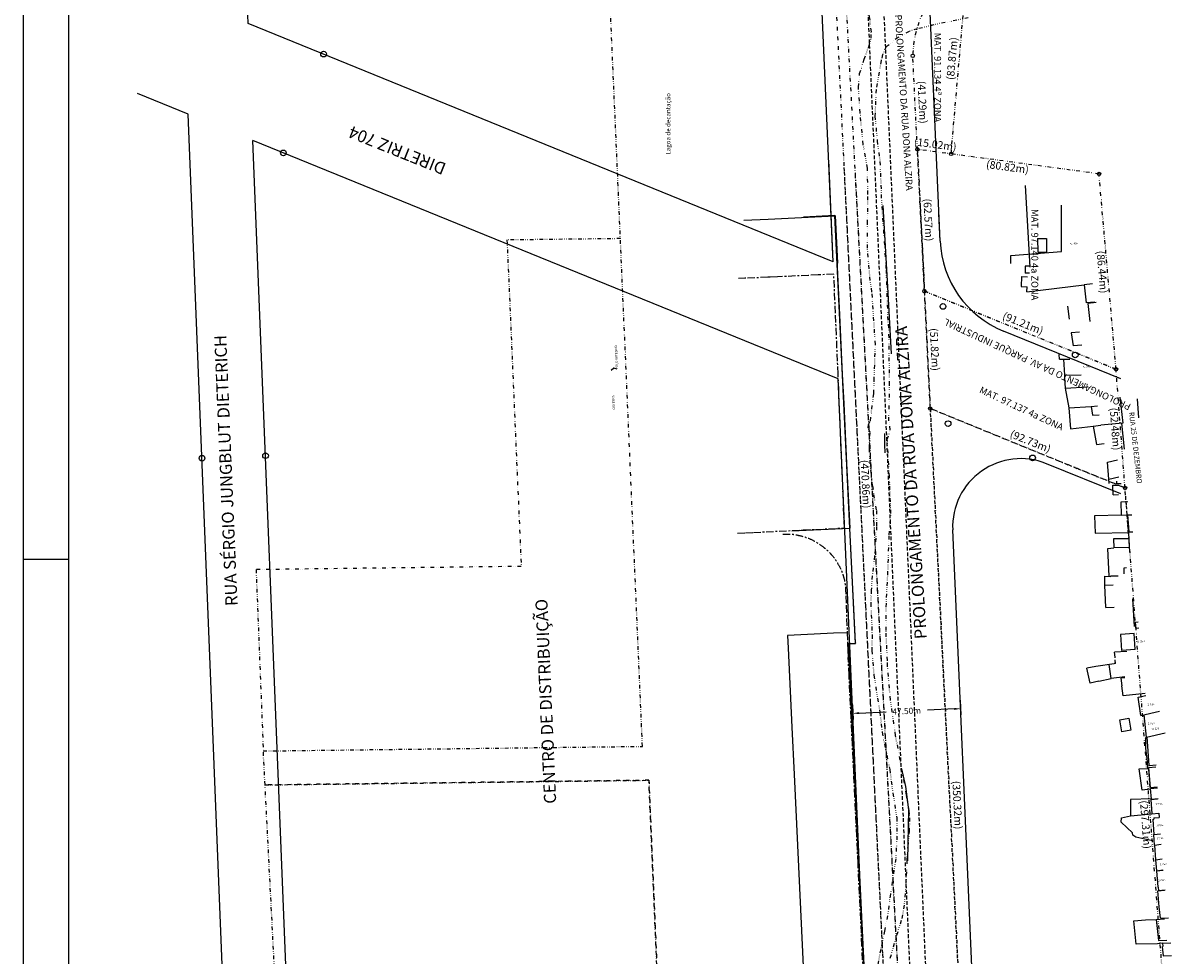
# Model space of a CAD drawing. Extents: x 186015 to 186985, y 1679679 to 1681529.
# Drawn here: x 186116 to 186625, y 1680614 to 1681025 of the extents above; entities that cross this region are included whole.
import ezdxf
from ezdxf.enums import TextEntityAlignment as Align

# ---------------------------------------------------------------- set-up
doc = ezdxf.new("R2010")
doc.units = 0
doc.header["$LTSCALE"] = 0.325
doc.header["$MEASUREMENT"] = 0
for name, pattern in [('BORDA', [17.5, 5, -2.5, 5, -2.5, 0, -2.5]), ('DIVISA', [12.5, 5, -2.5, 0, -2.5, 0, -2.5]), ('HIDROGRAFIA', [15, 5, -2.5, 0, -2.5, 0, -2.5, 0, -2.5]), ('MEIO-FIO', [17.5, 10, -2.5, 2.5, -2.5]), ('TRACEJADA', [7.5, 5, -2.5])]:
    doc.linetypes.add(name, pattern=pattern)
for name, color, linetype in [('-BIG-PDDUA', 194, 'CONTINUOUS'), ('ALINHAMENTO-CFE-DM-PDDUA', 194, 'CONTINUOUS'), ('ALVENARIA', 30, 'CONTINUOUS'), ('ARRROIO-RET', 140, 'CONTINUOUS'), ('BIG-ASFALTO_BORDA', 13, 'BORDA'), ('BIG-CANAL', 4, 'CONTINUOUS'), ('BIG-LOTES', 5, 'CONTINUOUS'), ('BIG-MEIO-FIO', 9, 'MEIO-FIO'), ('BIG-MURO_MOLD_TELA', 41, 'CONTINUOUS'), ('BIG-MURO_TELA', 4, 'CONTINUOUS'), ('BIG-PDDUA', 194, 'CONTINUOUS'), ('C-ESC', 1, 'CONTINUOUS'), ('Canal-', 7, 'CONTINUOUS'), ('DIV-MADEIRA', 7, 'CONTINUOUS'), ('DIV-TELA', 3, 'CONTINUOUS'), ('Madeira', 7, 'CONTINUOUS'), ('MAT', 6, 'DIVISA'), ('MATRICULAS-BIG', 40, 'DIVISA'), ('MOLD-P08V2', 14, 'CONTINUOUS'), ('MURO', 32, 'CONTINUOUS'), ('PDDUA', 194, 'CONTINUOUS'), ('SELO-P02V2', 7, 'CONTINUOUS'), ('TEX-DIV', 16, 'CONTINUOUS'), ('TEX-MAT', 7, 'CONTINUOUS'), ('TEX-NUM', 7, 'CONTINUOUS'), ('TEXTO', 12, 'CONTINUOUS')]:
    doc.layers.add(name, color=color, linetype=linetype)
doc.styles.add('STANDART', font='ROMANT.SHX')
doc.dimstyles.get("Standard").update_dxf_attribs({"dimtxt": 0.18, "dimasz": 0.18, "dimexe": 0.18, "dimexo": 0.0625, "dimgap": 0.09, "dimtad": 0, "dimtih": 1, "dimtoh": 1, "dimdec": 4, "dimzin": 0, "dimdsep": 46, "dimtxsty": 'Standard', "dimcen": 0.09, "dimadec": 0, "dimazin": 0, "dimtfac": 1, "dimtdec": 4, "dimtofl": 0, "dimtmove": 0, "dimatfit": 3, "dimfxl": 0, "dimtolj": 1, "dimtzin": 0, "dimarcsym": 0})

# ---------------------------------------------------------------- blocks, each defined once
blk = doc.blocks.new('*D4')
at = {"layer": 'BIG-PDDUA', "color": 0, "linetype": 'Continuous'}
for p, q in [((186481.75, 1680724.86), (186482.04, 1680718.39)), ((186529.21, 1680726.93), (186529.49, 1680720.46)), ((186484.62, 1680721.2), (186496.53, 1680721.72)), ((186526.67, 1680723.04), (186514.76, 1680722.52))]:
    blk.add_line(p, q, dxfattribs=at)
for points in [[(186484.6, 1680721.65), (186484.63, 1680720.75), (186481.92, 1680721.08)], [(186526.66, 1680723.49), (186526.69, 1680722.59), (186529.37, 1680723.15)]]:
    blk.add_solid(points, dxfattribs=at)
at = {"layer": 'BIG-PDDUA', "color": 0, "linetype": 'Continuous', "insert": (186505.64, 1680722.12), "char_height": 2.7, "attachment_point": 5, "rotation": 2.5003, "style": 'STANDART'}
blk.add_mtext('\\A1;47.50m', dxfattribs=at)
blk = doc.blocks.new('*D1')
at = {"layer": '-BIG-PDDUA', "color": 0, "linetype": 'Continuous'}
for p, q in [((186481.75, 1680724.86), (186482.04, 1680718.39)), ((186529.21, 1680726.93), (186529.49, 1680720.46)), ((186484.62, 1680721.2), (186496.53, 1680721.72)), ((186526.67, 1680723.04), (186514.76, 1680722.52))]:
    blk.add_line(p, q, dxfattribs=at)
for points in [[(186484.6, 1680721.65), (186484.63, 1680720.75), (186481.92, 1680721.08)], [(186526.66, 1680723.49), (186526.69, 1680722.59), (186529.37, 1680723.15)]]:
    blk.add_solid(points, dxfattribs=at)
at = {"layer": '-BIG-PDDUA', "color": 0, "linetype": 'Continuous', "insert": (186505.64, 1680722.12), "char_height": 2.7, "attachment_point": 5, "rotation": 2.5003, "style": 'STANDART'}
blk.add_mtext('\\A1;47.50m', dxfattribs=at)

msp = doc.modelspace()

# ---------------------------------------------------------------- linework, layer by layer
at = {"layer": '-BIG-PDDUA', "linetype": 'Continuous'}
for p, q in [((186215.366, 1681025.217), (186213.007, 1681084.369)), ((186473.224, 1680920.18), (186215.366, 1681025.217)), ((186188.938, 1680985.233), (186166.494, 1680994.375)), ((186221.499, 1680168.851), (186188.938, 1680985.233)), ((186475.48, 1680868.511), (186217.423, 1680973.629)), ((186249.493, 1680169.58), (186217.423, 1680973.629)), ((186473.224, 1680920.18), (186471.269, 1680964.938)), ((186520.371, 1680929.289), (186519.841, 1680941.434)), ((186600, 1680868.538), (186548.352, 1680889.577)), ((186505.867, 1680172.627), (186475.48, 1680868.511)), ((186600, 1680817.789), (186567.216, 1680831.143)), ((186538.176, 1680521.547), (186525.927, 1680802.051))]:
    msp.add_line(p, q, dxfattribs=at)
for centre in [(186521.63, 1680900.462), (186579.947, 1680879.062), (186579.947, 1680879.062), (186523.886, 1680848.793), (186194.988, 1680833.55), (186222.966, 1680834.666), (186561.153, 1680833.716), (186561.153, 1680833.716)]:
    msp.add_circle(centre, 1.25, dxfattribs=at)
for centre, radius, start, end in [((186565.328, 1680931.252), 45, 182.50032, 247.83672), ((186555.899, 1680803.36), 30, 67.83672, 182.50032)]:
    msp.add_arc(centre, radius, start, end, dxfattribs=at)
at = {"layer": 'ALINHAMENTO-CFE-DM-PDDUA', "linetype": 'Continuous'}
msp.add_circle((186579.947, 1680879.062), 1.25, dxfattribs=at)
msp.add_circle((186579.947, 1680879.062), 1.25, dxfattribs=at)
at = {"layer": 'ALVENARIA', "linetype": 'Continuous'}
for p, q in [((186587.568, 1680910.385), (186583.863, 1680909.994)), ((186583.863, 1680909.994), (186584.814, 1680902.013)), ((186588.519, 1680902.405), (186584.814, 1680902.013)), ((186589.178, 1680902.134), (186585.473, 1680901.743)), ((186585.473, 1680901.743), (186586.424, 1680893.762)), ((186586.928, 1680856.393), (186589.835, 1680856.593)), ((186586.928, 1680856.393), (186587.55, 1680852.503)), ((186587.55, 1680852.503), (186590.457, 1680852.702)), ((186587.857, 1680847.684), (186591.214, 1680848.098)), ((186587.857, 1680847.684), (186589.308, 1680839.639)), ((186589.308, 1680839.639), (186592.676, 1680840.055)), ((186596.527, 1680821.64), (186598.882, 1680821.747)), ((186596.743, 1680817.418), (186596.527, 1680821.64)), ((186598.135, 1680823.429), (186598.146, 1680822.244)), ((186600.149, 1680822.261), (186598.146, 1680822.244)), ((186596.743, 1680817.418), (186599.097, 1680817.525)), ((186600.19, 1680814.262), (186603.135, 1680814.548)), ((186600.276, 1680808.477), (186600.19, 1680814.262)), ((186600.276, 1680808.477), (186603.195, 1680808.577)), ((186603.195, 1680808.577), (186604.856, 1680808.64)), ((186603.749, 1680801.089), (186603.195, 1680808.577)), ((186603.749, 1680801.089), (186605.41, 1680801.152)), ((186603.704, 1680798.074), (186596.792, 1680797.954)), ((186596.792, 1680797.954), (186596.985, 1680794.035)), ((186603.896, 1680794.155), (186596.985, 1680794.035)), ((186592.962, 1680777.666), (186593.025, 1680781.509)), ((186593.025, 1680781.509), (186595.705, 1680781.483)), ((186595.705, 1680781.483), (186595.713, 1680781.668)), ((186595.713, 1680781.668), (186598.907, 1680781.636)), ((186602.622, 1680785.165), (186601.372, 1680785.142)), ((186601.372, 1680785.142), (186601.374, 1680782.596)), ((186592.962, 1680777.666), (186596.643, 1680777.734)), ((186607.763, 1680761.247), (186606.376, 1680761.112)), ((186606.376, 1680761.112), (186606.63, 1680758.49)), ((186608.017, 1680758.624), (186606.63, 1680758.49)), ((186602.761, 1680748.406), (186597.299, 1680748.017)), ((186597.498, 1680745.911), (186597.299, 1680748.017)), ((186597.762, 1680743.111), (186597.112, 1680743.02)), ((186597.123, 1680742.9), (186597.112, 1680743.02)), ((186601.875, 1680736.776), (186600.028, 1680736.544)), ((186600.028, 1680736.544), (186600.449, 1680733.268)), ((186601.035, 1680728.792), (186600.449, 1680733.268)), ((186610.803, 1680729.841), (186601.035, 1680728.792)), ((186612.463, 1680697.199), (186615.455, 1680697.488)), ((186613.147, 1680688.392), (186612.463, 1680697.199)), ((186612.577, 1680698.149), (186615.569, 1680698.438)), ((186613.147, 1680688.392), (186616.14, 1680688.682)), ((186613.167, 1680687.923), (186616.159, 1680688.213)), ((186613.525, 1680683.224), (186613.167, 1680687.923)), ((186613.247, 1680683.126), (186616.239, 1680683.416)), ((186613.247, 1680683.126), (186613.781, 1680676.854)), ((186613.525, 1680683.224), (186616.517, 1680683.514)), ((186613.781, 1680676.854), (186616.759, 1680677.142)), ((186614.185, 1680674.346), (186614.673, 1680674.394)), ((186614.185, 1680674.346), (186614.594, 1680667.637)), ((186614.621, 1680674.998), (186616.922, 1680675.221)), ((186614.621, 1680674.998), (186614.673, 1680674.394)), ((186616.759, 1680677.142), (186616.922, 1680675.221)), ((186614.594, 1680667.637), (186617.528, 1680667.988)), ((186614.861, 1680663.041), (186614.594, 1680667.637)), ((186614.861, 1680663.041), (186617.795, 1680663.392)), ((186615.389, 1680656.575), (186618.323, 1680656.926)), ((186615.708, 1680651.724), (186618.642, 1680652.075)), ((186615.817, 1680651.601), (186618.751, 1680651.952)), ((186616.694, 1680642.987), (186619.628, 1680643.338)), ((186616.377, 1680642.829), (186619.311, 1680643.18)), ((186615.64, 1680630.255), (186619.255, 1680630.461)), ((186615.64, 1680630.255), (186616.708, 1680620.914)), ((186617.508, 1680630.779), (186621.123, 1680630.985)), ((186616.708, 1680620.914), (186620.322, 1680621.12)), ((186618.219, 1680618.242), (186618.623, 1680618.295)), ((186618.219, 1680618.242), (186618.791, 1680614.175)), ((186618.436, 1680619.731), (186622.051, 1680619.937)), ((186618.436, 1680619.731), (186618.623, 1680618.295)), ((186618.791, 1680614.175), (186622.406, 1680614.381))]:
    msp.add_line(p, q, dxfattribs=at)
at = {"layer": 'ALVENARIA', "linetype": 'TRACEJADA'}
for p, q in [((186597.762, 1680743.111), (186597.498, 1680745.911)), ((186612.994, 1680688.375), (186612.31, 1680697.181))]:
    msp.add_line(p, q, dxfattribs=at)
at = {"layer": 'ALVENARIA', "linetype": 'Continuous'}
for points in [[(186607.762, 1680728.251), (186611.101, 1680728.993)], [(186608.881, 1680720.173), (186607.762, 1680728.251)], [(186608.881, 1680720.173), (186617.096, 1680721.997)], [(186611.326, 1680710.66), (186610.272, 1680720.482)], [(186611.326, 1680710.66), (186619.542, 1680712.484)], [(186612.577, 1680698.149), (186611.662, 1680710.734)], [(186614.861, 1680663.041), (186615.389, 1680656.575)], [(186615.389, 1680656.575), (186615.708, 1680651.724)], [(186615.817, 1680651.601), (186616.347, 1680644.51)], [(186616.347, 1680644.51), (186616.578, 1680644.537), (186616.694, 1680642.987)], [(186617.508, 1680630.779), (186616.911, 1680635.861), (186616.377, 1680642.829)]]:
    msp.add_lwpolyline(points, dxfattribs=at)
at = {"layer": 'ARRROIO-RET', "linetype": 'TRACEJADA'}
for p, q in [((186533.282, 1680169.426), (186491.492, 1681126.466)), ((186526.289, 1680169.12), (186484.504, 1681126.034))]:
    msp.add_line(p, q, dxfattribs=at)
at = {"layer": 'BIG-ASFALTO_BORDA', "linetype": 'Continuous'}
msp.add_lwpolyline([(186479.429, 1680756.616), (186473.329, 1680756.38), (186464.892, 1680755.96), (186453.114, 1680755.368), (186453.344, 1680749.78), (186453.973, 1680737.125), (186455.007, 1680715.071), (186456.014, 1680694.128), (186456.92, 1680675.461), (186460.295, 1680603.384), (186460.648, 1680596.088), (186461.387, 1680580.88), (186461.825, 1680571.736), (186462.585, 1680554.086)], dxfattribs=at)
at = {"layer": 'BIG-CANAL', "linetype": 'HIDROGRAFIA'}
for points in [[(186491.859, 1680883.718), (186490.337, 1680906.85), (186489.567, 1680911.825), (186488.359, 1680926.107), (186488.422, 1680937.006), (186488.544, 1680949.878), (186488.338, 1680961.369), (186486.465, 1680971.865), (186485.089, 1680985.804), (186484.391, 1680997.086), (186484.857, 1681003.119), (186486.917, 1681009.389), (186488.895, 1681014.963), (186490.001, 1681018.64), (186490.064, 1681021.539), (186489.411, 1681027.399), (186488.668, 1681031.456), (186486.339, 1681033.828), (186482.431, 1681037.602)], [(186532.803, 1681027.633), (186517.571, 1681024.593), (186510.323, 1681022.782), (186506.699, 1681021.696), (186501.897, 1681019.07), (186496.58, 1681014.836), (186495.036, 1681011.492), (186494.403, 1681008.871), (186492.142, 1680996.075), (186491.649, 1680984.377), (186492.633, 1680973.484), (186493.83, 1680964.323), (186494.428, 1680950.379)], [(186498.679, 1680809.214), (186498.04, 1680825.476), (186497.066, 1680841.931), (186498.413, 1680846.104), (186497.774, 1680850.005), (186498.134, 1680865.935), (186497.786, 1680891.101), (186497.456, 1680894.336), (186496.666, 1680917.147), (186494.428, 1680950.379)], [(186490.588, 1680821.346), (186489.593, 1680831.026), (186489.21, 1680838.033), (186489.496, 1680845.022), (186488.668, 1680847.017), (186488.759, 1680848.476), (186489.649, 1680850.073), (186491.123, 1680862.111), (186491.318, 1680867.853), (186491.859, 1680883.718)], [(186490.588, 1680821.346), (186491.082, 1680817.548), (186492.284, 1680810.497), (186492.393, 1680803.452), (186491.508, 1680790.378), (186490.458, 1680781.642), (186489.967, 1680775.327), (186489.835, 1680769.649), (186490.397, 1680755.511), (186490.236, 1680748.755), (186491.139, 1680737.932), (186493.839, 1680721.545), (186494.82, 1680712.734), (186498.16, 1680696.376), (186499.554, 1680685.921), (186501.288, 1680675.093), (186501.363, 1680670.648), (186501.343, 1680666.97), (186500.786, 1680657.026), (186498.471, 1680641.41), (186497.182, 1680631.797), (186495.827, 1680625.151), (186494.176, 1680617.023), (186492.657, 1680609.105)], [(186498.43, 1680613.226), (186501.362, 1680623.37), (186503.601, 1680630.681), (186504.448, 1680634.865), (186505.393, 1680644.408), (186505.848, 1680656.488), (186506.288, 1680662.61), (186506.839, 1680668.96), (186507.002, 1680673.464), (186506.922, 1680676.468), (186506.757, 1680678.252), (186505.549, 1680685.211), (186500.764, 1680711.333), (186498.524, 1680727.072), (186497.18, 1680741.844), (186497.136, 1680744.421), (186496.526, 1680757.614), (186496.727, 1680772.203), (186497.324, 1680782.2), (186497.921, 1680799.805), (186498.679, 1680809.214)]]:
    msp.add_lwpolyline(points, dxfattribs=at)
at = {"layer": 'BIG-LOTES', "linetype": 'Continuous'}
msp.add_line((186557.852, 1680953.825), (186559.919, 1680917.815), dxfattribs=at)
at = {"layer": 'BIG-MEIO-FIO', "linetype": 'MEIO-FIO'}
for points in [[(186478.198, 1680802.788), (186477.456, 1680821.586), (186477.038, 1680831.393), (186476.524, 1680843.361), (186475.928, 1680857.938), (186475.394, 1680870.684), (186474.275, 1680897.469), (186473.495, 1680914.72), (186466.594, 1680914.353), (186462.322, 1680914.152), (186448.731, 1680913.5), (186445.388, 1680913.342), (186444.442, 1680913.292), (186434.244, 1680912.85), (186431.441, 1680912.725)], [(186431.085, 1680800.528), (186434.539, 1680800.695), (186438.054, 1680800.854), (186459.931, 1680801.914), (186478.198, 1680802.788)], [(186478.784, 1680772.85), (186478.958, 1680768.634), (186479.429, 1680756.616), (186479.603, 1680751.915), (186479.737, 1680748.983), (186479.877, 1680745.76)], [(186486.51, 1680606.755), (186485.93, 1680618.708), (186484.191, 1680655.113), (186483.63, 1680666.908), (186482.789, 1680684.598), (186482.293, 1680695.264), (186481.696, 1680707.177), (186481.14, 1680718.956), (186480.247, 1680737.967), (186479.877, 1680745.76)]]:
    msp.add_lwpolyline(points, dxfattribs=at)
msp.add_spline([(186451.06, 1680800.108), (186453.504, 1680800.125), (186456.286, 1680799.912), (186456.917, 1680799.79), (186461.227, 1680798.667), (186465.513, 1680796.72), (186469.06, 1680794.265), (186471.09, 1680792.499), (186472.345, 1680791.206), (186474.514, 1680788.325), (186476.564, 1680784.693), (186477.985, 1680780.677), (186478.636, 1680776.625), (186478.784, 1680772.85)], degree=3, dxfattribs=at)
at = {"layer": 'BIG-MURO_MOLD_TELA', "linetype": 'Continuous'}
for p, q in [((186479.79, 1680751.999), (186479.97, 1680752.008)), ((186479.79, 1680751.999), (186479.799, 1680751.819)), ((186479.799, 1680751.819), (186483.097, 1680751.984)), ((186479.97, 1680752.008), (186479.979, 1680751.828)), ((186482.908, 1680752.155), (186483.088, 1680752.164)), ((186482.908, 1680752.155), (186482.917, 1680751.975)), ((186483.088, 1680752.164), (186483.097, 1680751.984))]:
    msp.add_line(p, q, dxfattribs=at)
for points in [[(186433.891, 1680938.462), (186444.555, 1680938.958), (186473.901, 1680940.426)], [(186485.114, 1680528.712), (186483.64, 1680561.183), (186486.745, 1680561.445), (186485.852, 1680585.616), (186488.01, 1680585.696), (186483.177, 1680686.393), (186480.027, 1680751.684), (186483.086, 1680751.952), (186480.638, 1680802.781), (186473.994, 1680940.566), (186460.146, 1680939.88)], [(186473.901, 1680940.426), (186474.25, 1680932.903), (186474.66, 1680924.371), (186475.122, 1680914.53), (186475.997, 1680896.752), (186477.26, 1680870.461), (186477.871, 1680857.697), (186478.556, 1680844.356), (186479.156, 1680831.219), (186480.62, 1680802.662)], [(186483.088, 1680752.164), (186480.62, 1680802.662)], [(186486.288, 1680618.573), (186483.894, 1680666.924), (186482.576, 1680695.203), (186480.519, 1680737.689), (186479.979, 1680751.828)], [(186487.99, 1680585.834), (186486.954, 1680601.915), (186486.288, 1680618.573)]]:
    msp.add_lwpolyline(points, dxfattribs=at)
at = {"layer": 'BIG-MURO_TELA', "linetype": 'Continuous'}
msp.add_lwpolyline([(186455.022, 1680801.526), (186480.62, 1680802.662)], dxfattribs=at)
at = {"layer": 'BIG-PDDUA', "linetype": 'Continuous'}
for p, q in [((186473.224, 1680920.18), (186467.901, 1681042.082)), ((186520.371, 1680929.289), (186515.342, 1681044.462)), ((186473.224, 1680920.18), (186215.366, 1681025.217)), ((186475.48, 1680868.511), (186217.423, 1680973.629)), ((186600, 1680868.538), (186548.352, 1680889.577)), ((186505.867, 1680172.627), (186475.48, 1680868.511)), ((186600, 1680817.789), (186567.216, 1680831.143)), ((186538.176, 1680521.547), (186525.927, 1680802.051))]:
    msp.add_line(p, q, dxfattribs=at)
for centre in [(186521.63, 1680900.462), (186523.886, 1680848.793), (186561.153, 1680833.716), (186561.153, 1680833.716)]:
    msp.add_circle(centre, 1.25, dxfattribs=at)
for centre, radius, start, end in [((186565.328, 1680931.252), 45, 182.50032, 247.83672), ((186555.899, 1680803.36), 30, 67.83672, 182.50032)]:
    msp.add_arc(centre, radius, start, end, dxfattribs=at)
at = {"layer": 'C-ESC', "linetype": 'Continuous'}
for centre in [(186508.316, 1681010.932), (186510.364, 1680969.709), (186510.365, 1680969.693), (186510.365, 1680969.693), (186510.365, 1680969.693), (186525.25, 1680967.685), (186590.46, 1680958.892), (186513.471, 1680907.2), (186597.935, 1680872.776), (186516.043, 1680855.443), (186601.915, 1680820.447), (186601.915, 1680820.447)]:
    msp.add_circle(centre, 0.75, dxfattribs=at)
at = {"layer": 'Canal-', "linetype": 'Continuous'}
for points in [[(186495.182, 1680944.934), (186497.198, 1680909.134), (186498.786, 1680879.628)], [(186495.861, 1680844.52), (186495.908, 1680839.431), (186495.956, 1680835.968)], [(186503.393, 1680696.634), (186505.165, 1680688.885), (186506.441, 1680678.529), (186506.163, 1680663.814), (186505.979, 1680656.114)]]:
    msp.add_lwpolyline(points, dxfattribs=at)
at = {"layer": 'DIV-MADEIRA', "linetype": 'Continuous'}
for p, q in [((186573.84, 1680924.704), (186573.845, 1680945.11)), ((186558.634, 1680906.92), (186583.863, 1680909.994)), ((186576.592, 1680900.565), (186577.226, 1680894.787)), ((186573.002, 1680877.258), (186572.884, 1680879.228)), ((186573.002, 1680877.258), (186577.536, 1680877.227)), ((186575.207, 1680870.187), (186582.628, 1680870.284)), ((186594.95, 1680822.352), (186594.713, 1680824.369)), ((186589.093, 1680741.739), (186585.017, 1680741.027)), ((186586.559, 1680734.359), (186585.017, 1680741.027)), ((186590.364, 1680735.213), (186595.763, 1680736.425)), ((186604.346, 1680675.943), (186613.781, 1680676.854))]:
    msp.add_line(p, q, dxfattribs=at)
for points in [[(186551.564, 1680919.36), (186551.612, 1680922.979), (186573.84, 1680924.704)], [(186574.822, 1680877.245), (186575.207, 1680870.187)], [(186575.207, 1680870.187), (186575.288, 1680868.689), (186575.545, 1680864.38), (186577.09, 1680855.712), (186577.802, 1680846.517), (186587.857, 1680847.684)], [(186575.545, 1680864.38), (186585.384, 1680865.061)], [(186599.643, 1680860.498), (186600.92, 1680849.021)], [(186577.09, 1680855.712), (186586.928, 1680856.393)], [(186600.92, 1680849.021), (186591.214, 1680848.098)], [(186600.308, 1680848.963), (186601.586, 1680837.486)], [(186594.972, 1680781.542), (186594.39, 1680793.726), (186596.985, 1680794.035)], [(186590.364, 1680735.213), (186586.559, 1680734.359)], [(186613.077, 1680687.644), (186609.459, 1680687.302), (186608.083, 1680696.616), (186611.963, 1680696.791)], [(186613.515, 1680683.354), (186604.38, 1680683.179), (186604.346, 1680675.943)]]:
    msp.add_lwpolyline(points, dxfattribs=at)
at = {"layer": 'DIV-TELA', "linetype": 'Continuous'}
for points in [[(186614.171, 1680664.834), (186610.588, 1680665.584), (186606.662, 1680666.581), (186605.333, 1680667.339), (186605.14, 1680668.377), (186600.173, 1680673.197), (186600.352, 1680674.986), (186604.346, 1680675.943)], [(186618.436, 1680619.731), (186616.237, 1680619.44), (186606.859, 1680619.277), (186605.755, 1680629.578), (186610.986, 1680630.056), (186615.64, 1680630.255)]]:
    msp.add_lwpolyline(points, dxfattribs=at)
at = {"layer": 'Madeira', "linetype": 'Continuous'}
for p, q in [((186563.379, 1680930.389), (186563.413, 1680924.367)), ((186563.379, 1680930.389), (186567.227, 1680930.373)), ((186567.227, 1680930.373), (186567.261, 1680924.35)), ((186563.413, 1680924.367), (186567.261, 1680924.35)), ((186557.87, 1680918.171), (186557.865, 1680915.13)), ((186559.781, 1680918.168), (186557.87, 1680918.171)), ((186556.199, 1680913.623), (186556.087, 1680909.27)), ((186556.199, 1680913.623), (186558.842, 1680913.51)), ((186559.776, 1680915.127), (186557.865, 1680915.13)), ((186556.087, 1680909.27), (186558.729, 1680909.158)), ((186558.634, 1680906.92), (186558.729, 1680909.158)), ((186594.164, 1680831.863), (186598.556, 1680832.876)), ((186594.713, 1680824.369), (186594.164, 1680831.863)), ((186594.713, 1680824.369), (186599.104, 1680825.382)), ((186605.939, 1680756.329), (186599.874, 1680755.898)), ((186599.874, 1680755.898), (186600.375, 1680748.864)), ((186606.439, 1680749.296), (186605.939, 1680756.329)), ((186606.439, 1680749.296), (186600.375, 1680748.864))]:
    msp.add_line(p, q, dxfattribs=at)
msp.add_lwpolyline([(186604.478, 1680713.677), (186600.505, 1680712.934), (186599.554, 1680718.177), (186603.53, 1680718.955)], close=True, dxfattribs=at)
at = {"layer": 'MAT', "linetype": 'DIVISA'}
for p, q in [((186473.287, 1681057.769), (186496.344, 1680587.474)), ((186525.25, 1680967.685), (186532.481, 1681051.243)), ((186510.365, 1680969.693), (186508.316, 1681010.932)), ((186550.082, 1680170.475), (186510.364, 1680969.709)), ((186477.997, 1680961.682), (186496.344, 1680587.474)), ((186550.082, 1680170.475), (186511.57, 1680945.436))]:
    msp.add_line(p, q, dxfattribs=at)
for points in [[(186482.879, 1680959.32), (186502.836, 1680586.05), (186487.837, 1680585.872), (186488.982, 1680556.414), (186436.116, 1680541.24), (186429.526, 1680517.125), (186399.528, 1680516.768), (186391.979, 1680691.595), (186222.752, 1680689.533), (186221.981, 1680704.513), (186389.159, 1680706.551), (186375.916, 1681011.081)], [(186603.298, 1680802.527), (186601.915, 1680820.447), (186516.043, 1680855.443), (186533.43, 1680505.555), (186612.38, 1680521.511)]]:
    msp.add_lwpolyline(points, dxfattribs=at)
for points in [[(186218.786, 1680784.449), (186221.981, 1680704.513), (186389.159, 1680706.551), (186379.426, 1680930.359), (186329.43, 1680929.75), (186335.687, 1680785.866)], [(186533.43, 1680505.555), (186624.783, 1680524.018), (186601.915, 1680820.447), (186516.043, 1680855.443)], [(186231.74, 1680514.774), (186222.752, 1680689.533), (186391.979, 1680691.595), (186399.528, 1680516.768)]]:
    msp.add_lwpolyline(points, close=True, dxfattribs=at)
for points in [[(186513.471, 1680907.2, 0), (186597.935, 1680872.776, 0), (186590.46, 1680958.892, 0), (186510.365, 1680969.693, 0)], [(186513.471, 1680907.2, 0), (186516.043, 1680855.443, 0), (186601.915, 1680820.447, 0), (186597.935, 1680872.776, 0)], [(186513.471, 1680907.2, 0), (186516.043, 1680855.443, 0), (186601.915, 1680820.447, 0), (186597.935, 1680872.776, 0)]]:
    msp.add_polyline3d(points, close=True, dxfattribs=at)
for points in [[(186511.57, 1680945.436, 0), (186513.471, 1680907.2, 0)], [(186513.471, 1680907.2, 0), (186597.935, 1680872.776, 0), (186595.193, 1680904.368, 0)]]:
    msp.add_polyline3d(points, dxfattribs=at)
msp.add_arc((186555.804, 1681009.863), 47.5, 119.40593, 178.71072, dxfattribs=at)
at = {"layer": 'MATRICULAS-BIG', "linetype": 'DIVISA'}
msp.add_lwpolyline([(186502.836, 1680586.05), (186487.837, 1680585.872), (186488.982, 1680556.414), (186436.116, 1680541.24), (186429.526, 1680517.125), (186399.528, 1680516.768), (186391.979, 1680691.595), (186222.752, 1680689.533), (186221.981, 1680704.513), (186389.159, 1680706.551), (186356.427, 1681459.229), (186455.377, 1681473.682)], close=True, dxfattribs=at)
at = {"layer": 'MOLD-P08V2'}
msp.add_line((186136.084, 1681479.15), (186136.084, 1679699.061), dxfattribs=at)
at = {"layer": 'MURO', "linetype": 'Continuous'}
for p, q in [((186581.866, 1680889.17), (186578.161, 1680888.778)), ((186578.161, 1680888.778), (186579.108, 1680883.056)), ((186582.813, 1680883.448), (186579.108, 1680883.056)), ((186607.212, 1680859.738), (186607.8, 1680851.365)), ((186603.972, 1680792.107), (186603.465, 1680803.382)), ((186606.121, 1680759.335), (186605.344, 1680771.503)), ((186593.388, 1680767.817), (186597.068, 1680767.885)), ((186597.123, 1680742.9), (186589.093, 1680741.739)), ((186595.763, 1680736.425), (186594.955, 1680742.598)), ((186601.838, 1680737.19), (186595.763, 1680736.425))]:
    msp.add_line(p, q, dxfattribs=at)
for points in [[(186474.09, 1680940.507), (186475.091, 1680919.475)], [(186600.276, 1680808.477), (186588.435, 1680808.107), (186588.735, 1680800.494), (186603.579, 1680800.857)], [(186593.388, 1680767.817), (186592.962, 1680777.666)], [(186611.963, 1680696.791), (186611.838, 1680699.854), (186611.093, 1680705.765), (186611.121, 1680708.729), (186611.014, 1680710.489)]]:
    msp.add_lwpolyline(points, dxfattribs=at)
at = {"layer": 'PDDUA', "linetype": 'Continuous'}
for p, q in [((186473.224, 1680920.18), (186215.366, 1681025.217)), ((186475.48, 1680868.511), (186217.423, 1680973.629)), ((186473.224, 1680920.18), (186471.269, 1680964.938)), ((186520.371, 1680929.289), (186519.841, 1680941.434)), ((186538.176, 1680521.547), (186525.927, 1680802.051))]:
    msp.add_line(p, q, dxfattribs=at)
for centre in [(186248.574, 1681011.69), (186230.836, 1680968.158)]:
    msp.add_circle(centre, 1.25, dxfattribs=at)
at = {"layer": 'SELO-P02V2'}
for p, q in [((186116.083, 1681529.153), (186116.083, 1679679.06)), ((186116.083, 1680789.116), (186136.084, 1680789.116))]:
    msp.add_line(p, q, dxfattribs=at)
at = {"layer": 'TEX-DIV', "linetype": 'Continuous'}
msp.add_lwpolyline([(186378.068, 1680872.776), (186376.459, 1680873.266), (186375.391, 1680872.237)], dxfattribs=at)

# ---------------------------------------------------------------- texts
at = {"layer": 'C-ESC', "linetype": 'Continuous', "style": 'STANDART'}
for s, rotation, p in [('(83.87m)', 85.05392, (186526.064, 1681009.707)), ('(41.29m)', 272.84496, (186512.149, 1680990.452)), ('(15.02m)', 352.32052, (186518.183, 1680971.476)), ('(80.82m)', 352.32052, (186550.037, 1680961.505)), ('(62.57m)', 272.84496, (186514.727, 1680938.586)), ('(86.44m)', 274.96104, (186591.396, 1680915.591)), ('(91.21m)', 337.82679, (186556.764, 1680892.592)), ('(51.82m)', 272.84496, (186517.566, 1680881.461)), ('(52.48m)', 274.34937, (186597.121, 1680846.399)), ('(92.73m)', 337.82741, (186560.04, 1680840.55)), ('(470.86m)', 272.80677, (186487.114, 1680822.124)), ('(350.32m)', 272.84496, (186527.545, 1680680.639)), ('(297.31m)', 274.4113, (186610.545, 1680672.016))]:
    msp.add_text(s, height=3.375, rotation=rotation, dxfattribs=at).set_placement(p, align=Align.MIDDLE)
at = {"layer": 'MAT', "linetype": 'DIVISA', "style": 'STANDART'}
for s, p in [('N. 366', (186577.634, 1680927.624)), ('N. 346', (186583.36, 1680873.334))]:
    msp.add_text(s, height=0.8438, rotation=5.4316, dxfattribs=at).set_placement(p)
at = {"layer": 'TEX-DIV', "color": 11, "linetype": 'Continuous', "style": 'STANDART'}
msp.add_text('Lagoa de decantação', height=2, rotation=90, dxfattribs=at).set_placement((186400.729, 1680980.944), align=Align.MIDDLE)
at = {"layer": 'TEX-DIV', "linetype": 'Continuous', "style": 'STANDART'}
for s, p in [('POÇO ARTESINO', (186378.38, 1680872.848)), ('CISTERNA', (186377.061, 1680854.899))]:
    msp.add_text(s, height=1, rotation=92.5, dxfattribs=at).set_placement(p)
at = {"layer": 'TEX-MAT', "linetype": 'Continuous', "style": 'STANDART'}
for s, rotation, p in [('MAT. 91.134 4ª ZONA', 269.99991, (186518.921, 1681001.413)), ('MAT. 97.140 4a ZONA', 269.99991, (186561.742, 1680923.265)), ('PROLONGAMENTO DA AV. PARQUE INDUSTRIAL', 155.13962, (186563.344, 1680875.263)), ('MAT. 97.137 4a ZONA', 335.13962, (186556.093, 1680855.119))]:
    msp.add_text(s, height=3.0015, rotation=rotation, dxfattribs=at).set_placement(p, align=Align.MIDDLE)
at = {"layer": 'TEX-NUM', "linetype": 'Continuous', "style": 'STANDART'}
for s, p in [('N. 366', (186577.634, 1680927.624)), ('N. 346', (186583.36, 1680873.334)), ('N. 250', (186607.208, 1680752.236)), ('2 Pav.', (186611.909, 1680724.484)), ('2 Pav.', (186612.044, 1680716.094)), ('N. 220', (186613.678, 1680713.752)), ('2 Pav.', (186615.416, 1680680.63)), ('2 Pav.', (186615.8, 1680671.187)), ('2 Pav.', (186615.848, 1680665.511)), ('2 Pav.', (186617.33, 1680654.069)), ('2 Pav.', (186616.605, 1680647.051))]:
    msp.add_text(s, height=0.8438, rotation=5.4316, dxfattribs=at).set_placement(p)
at = {"layer": 'TEXTO', "linetype": 'Continuous', "style": 'STANDART'}
for s, height, rotation, p in [('PROLONGAMENTO DA RUA DONA ALZIRA', 3.0015, 273.62399, (186504.017, 1680990.304)), ('DIRETRIZ 704', 5.336, 158.05625, (186281.297, 1680969.902)), ('PROLONGAMENTO DA RUA DONA ALZIRA', 5.336, 93.62399, (186508.201, 1680822.833)), ('RUA SÉRGIO JUNGBLUT DIETERICH', 5.336, 92.41779, (186206.182, 1680828.159))]:
    msp.add_text(s, height=height, rotation=rotation, dxfattribs=at).set_placement(p, align=Align.MIDDLE)
for s, height, rotation, p in [('RUA 25 DE DEZEMBRO', 2.24944, 276.40232, (186603.678, 1680853.786)), ('CENTRO DE DISTRIBUIÇÃO', 5.336, 92.5, (186351.159, 1680681.353))]:
    msp.add_text(s, height=height, rotation=rotation, dxfattribs=at).set_placement(p)

# ---------------------------------------------------------------- dimensions: what is measured, and where the dimension line sits
at = {"layer": '-BIG-PDDUA', "color": 7, "linetype": 'Continuous'}
dim = msp.add_aligned_dim(p1=(186481.712, 1680725.792), p2=(186529.167, 1680727.864), distance=-4.714, dimstyle='Standard', override={"dimscale": 15, "dimtih": 0, "dimtoh": 0, "dimdec": 2, "dimpost": 'm', "dimtxsty": 'STANDART', "dimaunit": 1, "dimtfac": 2, "dimtdec": 2, "dimtmove": 2}, dxfattribs=at)
dim.commit()
dim.dimension.update_dxf_attribs({"geometry": '*D1', "text_midpoint": (186505.645, 1680722.119)})
at = {"layer": 'BIG-PDDUA', "color": 6, "linetype": 'Continuous'}
dim = msp.add_aligned_dim(p1=(186481.712, 1680725.792), p2=(186529.167, 1680727.864), distance=-4.714, dimstyle='Standard', override={"dimscale": 15, "dimtih": 0, "dimtoh": 0, "dimdec": 2, "dimpost": 'm', "dimtxsty": 'STANDART', "dimaunit": 1, "dimtfac": 2, "dimtdec": 2, "dimtmove": 2}, dxfattribs=at)
dim.commit()
dim.dimension.update_dxf_attribs({"geometry": '*D4', "text_midpoint": (186505.645, 1680722.119)})

doc.saveas('drawing.dxf')
